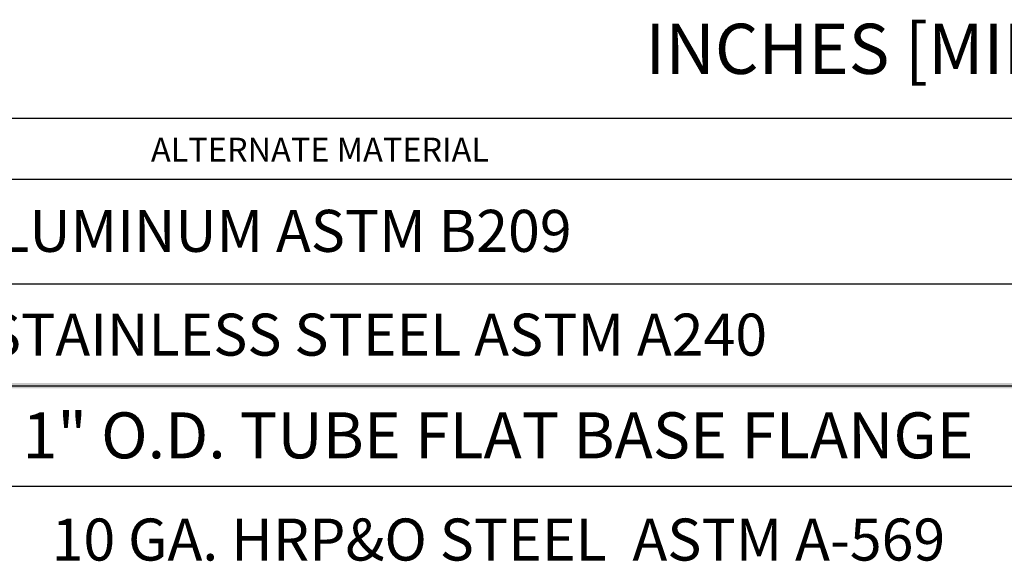
# Model space of a CAD drawing. Extents: x 1 to 9.3, y -1.5 to 9.3.
# Drawn here: x 4.8 to 7.1, y -0.3 to 1 of the extents above; entities that cross this region are included whole.
import ezdxf

# ---------------------------------------------------------------- set-up
doc = ezdxf.new("R2010")
doc.units = 0
doc.header["$LTSCALE"] = 0.5
doc.header["$MEASUREMENT"] = 0
doc.layers.get('0').update_dxf_attribs({"linetype": 'CONTINUOUS'})
doc.layers.add('DIM', color=1, linetype='CONTINUOUS')
doc.styles.add('BAVWM$0$STANDARD', font='txt')
doc.styles.add('STD', font='txt')

# ---------------------------------------------------------------- blocks, each defined once
blk = doc.blocks.new('BAVWM')
for p, q in [((4.2136, 2.7852), (9.3938, 2.7852)), ((4.2136, 2.6394), (9.3938, 2.6394)), ((4.2136, 2.3894), (9.3938, 2.3894)), ((3.9371, 2.1461), (9.383, 2.1461)), ((3.9371, 1.9061), (9.383, 1.9061))]:
    blk.add_line(p, q)
blk.add_trace([(3.9303, 2.1529), (3.9438, 2.1394), (9.383, 2.1529), (9.383, 2.1394)])
at = {"style": 'BAVWM$0$STANDARD'}
blk.add_text('ALTERNATE MATERIAL', height=0.056955, dxfattribs=at).set_placement((5.4566, 2.6819))

msp = doc.modelspace()

# ---------------------------------------------------------------- block references
at = {"color": 7}
msp.add_blockref('BAVWM', (-0.3585, -1.9981), dxfattribs=at)

# ---------------------------------------------------------------- texts
at = {"layer": 'DIM', "color": 7, "style": 'STD'}
for s, height, p in [('INCHES [MILLIMETERS]', 0.12, (6.2802, 0.8932)), ('.125 (3003) ALUMINUM ASTM B209', 0.100422, (3.9251, 0.4679)), ('10 GA. (304) STAINLESS STEEL ASTM A240', 0.100422, (3.9251, 0.2198)), ('1" O.D. TUBE FLAT BASE FLANGE', 0.11, (4.7908, -0.0257)), ('10 GA. HRP&O STEEL  ASTM A-569', 0.100422, (4.8605, -0.27))]:
    msp.add_text(s, height=height, dxfattribs=at).set_placement(p)

doc.saveas('drawing.dxf')
